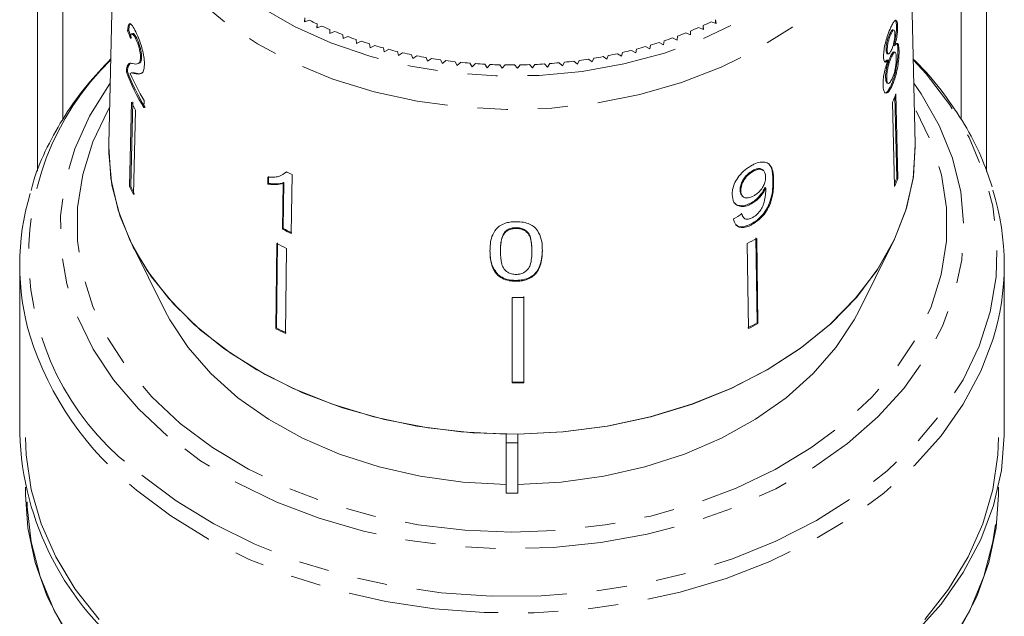
# Model space of a CAD drawing. Units: millimetres. Extents: x -104 to 585, y -56 to 350.
# Drawn here: x 145 to 187, y 27 to 52 of the extents above; entities that cross this region are included whole.
import ezdxf

# ---------------------------------------------------------------- set-up
doc = ezdxf.new("R2010")
doc.units = ezdxf.units.MM
doc.linetypes.add('PHANTOM', pattern=[12.7, 6.35, -1.27, 1.27, -1.27, 1.27, -1.27])

msp = doc.modelspace()

# ---------------------------------------------------------------- linework, layer by layer
at = {"color": 7, "linetype": 'Continuous', "lineweight": 15}
for p, q in [((149.563, 59.906), (149.231, 46.463)), ((183.226, 46.463), (182.894, 59.906)), ((146.228, 54.705), (146.228, 45.313)), ((147.301, 47.498), (147.301, 54.705)), ((185.155, 54.705), (185.155, 47.494)), ((186.228, 45.301), (186.228, 54.705)), ((157.501, 51.769), (157.48, 51.606)), ((157.48, 51.606), (157.69, 51.675)), ((157.501, 51.613), (157.501, 51.769)), ((158.019, 51.518), (158.008, 51.355)), ((158.019, 51.359), (158.019, 51.518)), ((174.62, 51.604), (174.829, 51.534)), ((174.829, 51.534), (174.811, 51.697)), ((174.811, 51.54), (174.811, 51.697)), ((150.027, 51.235), (150.074, 51.246)), ((150.249, 51.114), (150.202, 51.103)), ((158.008, 51.355), (158.213, 51.43)), ((158.552, 51.283), (158.551, 51.12)), ((158.551, 51.12), (158.751, 51.2)), ((158.552, 51.12), (158.552, 51.283)), ((159.099, 51.064), (159.107, 50.9)), ((173.551, 51.138), (173.75, 51.056)), ((173.75, 51.056), (173.751, 51.219)), ((174.093, 51.363), (174.297, 51.287)), ((174.297, 51.287), (174.288, 51.45)), ((174.288, 51.29), (174.288, 51.45)), ((182.204, 51.101), (182.156, 51.112)), ((182.322, 51.261), (182.274, 51.271)), ((182.482, 51.416), (182.434, 51.426)), ((150.362, 50.902), (150.409, 50.913)), ((159.107, 50.9), (159.303, 50.987)), ((159.657, 50.861), (159.675, 50.698)), ((159.675, 50.698), (159.866, 50.79)), ((160.228, 50.674), (160.255, 50.512)), ((172.43, 50.738), (172.618, 50.644)), ((172.618, 50.644), (172.639, 50.806)), ((172.996, 50.93), (173.19, 50.841)), ((173.19, 50.841), (173.201, 51.005)), ((160.255, 50.512), (160.44, 50.61)), ((160.809, 50.505), (160.846, 50.344)), ((160.846, 50.344), (161.025, 50.447)), ((161.399, 50.353), (161.446, 50.194)), ((161.446, 50.194), (161.618, 50.302)), ((161.998, 50.219), (162.054, 50.061)), ((170.669, 50.264), (170.84, 50.154)), ((170.84, 50.154), (170.889, 50.314)), ((171.265, 50.405), (171.442, 50.3)), ((171.442, 50.3), (171.482, 50.461)), ((171.852, 50.563), (172.035, 50.463)), ((172.035, 50.463), (172.066, 50.625)), ((182.042, 50.415), (181.994, 50.426)), ((182.043, 50.264), (182.091, 50.254)), ((182.358, 50.594), (182.31, 50.604)), ((182.369, 50.325), (182.322, 50.336)), ((182.54, 50.404), (182.493, 50.414)), ((150.038, 49.696), (150.129, 49.86)), ((150.44, 49.836), (150.487, 49.847)), ((150.57, 50.084), (150.618, 50.095)), ((162.054, 50.061), (162.22, 50.174)), ((162.605, 50.103), (162.67, 49.946)), ((162.67, 49.946), (162.829, 50.065)), ((163.217, 50.005), (163.292, 49.85)), ((163.292, 49.85), (163.444, 49.973)), ((163.835, 49.925), (163.919, 49.772)), ((163.919, 49.772), (164.063, 49.9)), ((164.457, 49.863), (164.55, 49.713)), ((164.55, 49.713), (164.687, 49.845)), ((165.083, 49.82), (165.184, 49.673)), ((165.184, 49.673), (165.313, 49.809)), ((166.966, 49.802), (167.093, 49.665)), ((167.093, 49.665), (167.197, 49.811)), ((167.593, 49.833), (167.728, 49.7)), ((167.728, 49.7), (167.823, 49.849)), ((168.217, 49.882), (168.36, 49.754)), ((168.36, 49.754), (168.446, 49.905)), ((168.838, 49.951), (168.988, 49.826)), ((168.988, 49.826), (169.065, 49.98)), ((169.454, 50.037), (169.611, 49.917)), ((169.611, 49.917), (169.68, 50.073)), ((170.065, 50.142), (170.229, 50.027)), ((170.229, 50.027), (170.288, 50.185)), ((182.032, 49.996), (181.938, 49.926)), ((182.08, 49.986), (182.032, 49.996)), ((182.223, 50.13), (182.176, 50.14)), ((149.974, 49.497), (150.021, 49.508)), ((149.991, 49.684), (150.038, 49.696)), ((150.229, 49.462), (150.181, 49.451)), ((150.367, 49.419), (150.414, 49.431)), ((165.71, 49.795), (165.82, 49.652)), ((165.82, 49.652), (165.941, 49.791)), ((166.338, 49.789), (166.457, 49.649)), ((166.457, 49.649), (166.569, 49.792)), ((182.023, 49.234), (181.975, 49.245)), ((182.037, 49.019), (182.085, 49.008)), ((182.255, 48.922), (182.207, 48.932)), ((182.412, 48.566), (182.495, 45.012)), ((150.194, 48.224), (150.112, 44.668)), ((150.159, 44.68), (150.241, 48.235)), ((150.713, 47.983), (150.72, 48.299)), ((182.264, 48.228), (182.348, 44.675)), ((182.447, 45.023), (182.367, 48.463)), ((150.356, 47.889), (150.273, 44.334)), ((156.683, 45.246), (156.712, 45.275)), ((176.409, 45.314), (176.379, 45.342)), ((176.83, 45.336), (176.8, 45.365)), ((155.939, 45.066), (155.935, 44.772)), ((155.964, 44.801), (155.968, 45.095)), ((156.583, 44.803), (156.612, 44.832)), ((156.585, 42.896), (156.612, 44.832)), ((156.923, 42.69), (156.958, 45.174)), ((182.495, 45.012), (182.447, 45.023)), ((150.112, 44.668), (150.159, 44.68)), ((155.935, 44.772), (155.964, 44.801)), ((156.583, 44.803), (156.556, 42.867)), ((175.871, 44.484), (175.841, 44.513)), ((176.923, 44.595), (176.893, 44.623)), ((175.922, 44.28), (175.952, 44.251)), ((176.313, 43.933), (176.283, 43.961)), ((175.891, 43.538), (175.979, 43.364)), ((175.979, 43.364), (176.009, 43.335)), ((156.556, 42.867), (156.585, 42.896)), ((165.941, 42.731), (165.94, 42.766)), ((166.399, 42.9), (166.398, 42.935)), ((176.34, 43.061), (176.31, 43.089)), ((176.564, 38.922), (176.511, 42.507)), ((176.541, 42.478), (176.594, 38.894)), ((150.201, 42.246), (151.615, 39.418)), ((156.321, 42.264), (156.27, 38.678)), ((156.299, 38.706), (156.35, 42.292)), ((156.73, 42.06), (156.679, 38.474)), ((165.741, 41.971), (165.746, 41.882)), ((165.742, 41.935), (165.741, 41.971)), ((167.065, 42.03), (167.064, 42.065)), ((176.141, 42.266), (176.194, 38.681)), ((180.842, 39.418), (182.256, 42.246)), ((165.742, 41.882), (165.743, 41.846)), ((145.478, 41.364), (145.478, 34.268)), ((186.978, 34.268), (186.978, 41.364)), ((165.635, 40.922), (165.635, 40.957)), ((166.405, 40.676), (166.404, 40.712)), ((166.232, 39.988), (166.233, 36.391)), ((166.732, 36.431), (166.731, 40.029)), ((166.732, 39.993), (166.733, 36.396)), ((156.27, 38.678), (156.299, 38.706)), ((176.594, 38.894), (176.564, 38.922)), ((166.733, 36.396), (166.732, 36.431)), ((165.978, 34.234), (165.978, 33.861)), ((166.478, 33.861), (166.478, 34.234)), ((165.978, 33.861), (166.478, 33.861)), ((165.978, 33.861), (165.978, 31.74)), ((166.478, 31.74), (166.478, 33.861)), ((145.728, 31.997), (145.728, 31.675)), ((186.728, 31.675), (186.728, 31.997)), ((165.978, 31.74), (166.478, 31.74))]:
    msp.add_line(p, q, dxfattribs=at)
at = {"color": 8, "linetype": 'PHANTOM', "lineweight": 0}
msp.add_line((177.257, 44.902), (177.227, 44.93), dxfattribs=at)
at = {"color": 8, "linetype": 'PHANTOM', "lineweight": 0, "flags": 128}
for points in [[(151.351, 63.871), (150.93, 62.788), (150.64, 61.516), (150.562, 60.229), (150.695, 58.944), (151.038, 57.679), (151.587, 56.45), (152.334, 55.275), (153.269, 54.169), (154.378, 53.147), (155.649, 52.223), (157.062, 51.41), (158.599, 50.718), (160.239, 50.158), (161.961, 49.735), (163.74, 49.457), (165.552, 49.327), (167.374, 49.346), (169.181, 49.515), (170.947, 49.831), (172.65, 50.29), (174.265, 50.885), (175.772, 51.609), (177.15, 52.452), (178.381, 53.402), (179.447, 54.447), (180.334, 55.572), (181.03, 56.763), (181.527, 58.003), (181.816, 59.275), (181.895, 60.562), (181.895, 60.562)], [(182.894, 59.878), (182.814, 58.533), (182.518, 57.204), (182.009, 55.907), (181.295, 54.66), (180.384, 53.478), (179.289, 52.378), (178.023, 51.373), (176.604, 50.476), (175.049, 49.7), (173.379, 49.054), (171.617, 48.547), (169.783, 48.186), (167.904, 47.974), (166.003, 47.916), (164.104, 48.011), (162.234, 48.258), (160.415, 48.655), (158.672, 49.195), (157.028, 49.873), (155.504, 50.678), (154.119, 51.602), (152.892, 52.63), (151.839, 53.751), (150.974, 54.95), (150.308, 56.211), (149.849, 57.517), (149.604, 58.851), (149.561, 59.771)], [(150.629, 32.506), (152.072, 31.421), (153.666, 30.448), (155.393, 29.595), (157.234, 28.872), (159.171, 28.287), (161.183, 27.846), (163.248, 27.553), (165.345, 27.412), (167.451, 27.425), (169.544, 27.59), (171.602, 27.907), (173.603, 28.372), (175.526, 28.979), (177.35, 29.724), (179.057, 30.597), (180.627, 31.589), (182.045, 32.69), (183.295, 33.889), (184.364, 35.172), (185.241, 36.526), (185.917, 37.937), (186.384, 39.389), (186.637, 40.868), (186.674, 42.357), (186.494, 43.841), (186.099, 45.303), (185.493, 46.73), (184.684, 48.105), (183.678, 49.414), (183.138, 50.005)], [(151.707, 34.153), (150.48, 35.294), (149.431, 36.52), (148.573, 37.819), (147.914, 39.174), (147.463, 40.572), (147.225, 41.995), (147.202, 43.428), (147.395, 44.855), (147.801, 46.259), (148.415, 47.625), (149.232, 48.937), (149.294, 49.023)], [(183.162, 49.023), (183.479, 48.567), (184.238, 47.238), (184.794, 45.86), (185.139, 44.447), (185.27, 43.017), (185.185, 41.585), (184.885, 40.167), (184.374, 38.78), (183.658, 37.44), (182.743, 36.16), (181.642, 34.957), (180.366, 33.843), (178.93, 32.832), (177.35, 31.934), (175.644, 31.16), (173.831, 30.519), (171.932, 30.017), (169.969, 29.661), (167.963, 29.455), (165.938, 29.4), (163.915, 29.499), (161.919, 29.748), (159.972, 30.146), (158.096, 30.689), (156.311, 31.369), (154.64, 32.179), (153.099, 33.111), (151.707, 34.153)], [(149.269, 48), (149.199, 47.877), (148.564, 46.547), (148.136, 45.176), (147.92, 43.781), (147.919, 42.377), (148.132, 40.981), (148.558, 39.61), (149.191, 38.279), (150.023, 37.005), (151.046, 35.802), (152.247, 34.683), (153.611, 33.664), (155.123, 32.754), (156.766, 31.966), (158.52, 31.307), (160.364, 30.787), (162.276, 30.411), (164.235, 30.183), (166.218, 30.106), (168.2, 30.181), (170.16, 30.407), (172.073, 30.782), (173.918, 31.301), (175.672, 31.958), (177.316, 32.745), (178.83, 33.653), (180.196, 34.672), (181.399, 35.789), (182.423, 36.992), (183.258, 38.265), (183.893, 39.595), (184.321, 40.966), (184.537, 42.362), (184.538, 43.766), (184.324, 45.161), (183.899, 46.533), (183.266, 47.863), (183.188, 48)], [(186.493, 38.209), (185.99, 36.89), (185.249, 35.5), (184.312, 34.169), (183.19, 32.912), (181.894, 31.742), (180.437, 30.671), (178.834, 29.709), (177.102, 28.868), (175.258, 28.154), (173.321, 27.576), (171.312, 27.139), (169.251, 26.848), (167.159, 26.706), (165.057, 26.715), (162.967, 26.874), (160.91, 27.182), (158.909, 27.635), (156.982, 28.229), (155.15, 28.958), (153.432, 29.814), (151.845, 30.789), (150.406, 31.872)]]:
    msp.add_lwpolyline(points, dxfattribs=at)
at = {"color": 7, "linetype": 'Continuous', "lineweight": 15, "flags": 128}
for points in [[(165.978, 34.234), (164.086, 34.328), (162.219, 34.571), (160.403, 34.96), (158.66, 35.49), (157.01, 36.153), (155.476, 36.942), (154.076, 37.848), (152.827, 38.858), (151.744, 39.96), (150.843, 41.14), (150.133, 42.385), (149.623, 43.677), (149.321, 45.002), (149.229, 46.342), (149.231, 46.463)], [(183.226, 46.434), (183.148, 45.087), (182.857, 43.755), (182.357, 42.454), (181.654, 41.201), (180.757, 40.012), (179.677, 38.901), (178.428, 37.882), (177.026, 36.969), (175.488, 36.172), (173.834, 35.503), (172.084, 34.968), (170.26, 34.575), (168.385, 34.33), (166.484, 34.234), (164.579, 34.289), (162.695, 34.495), (160.855, 34.849), (159.083, 35.346), (157.401, 35.98), (155.83, 36.743), (154.389, 37.627), (153.098, 38.618), (151.971, 39.706), (151.024, 40.875), (150.268, 42.113), (149.713, 43.403), (149.366, 44.728), (149.23, 46.073), (149.231, 46.463)], [(183.226, 46.463), (183.228, 46.342), (183.136, 45.002), (182.833, 43.677), (182.324, 42.385), (181.614, 41.14), (180.712, 39.96), (179.63, 38.858), (178.381, 37.848), (176.98, 36.942), (175.446, 36.153), (173.797, 35.49), (172.053, 34.96), (170.237, 34.571), (168.371, 34.328), (166.478, 34.234)], [(165.978, 32.113), (164.156, 32.21), (162.363, 32.457), (160.624, 32.853), (158.962, 33.39), (157.402, 34.062), (155.964, 34.859), (154.668, 35.77), (153.534, 36.782), (152.575, 37.882), (151.807, 39.054), (151.615, 39.418)], [(180.842, 39.418), (180.65, 39.054), (179.881, 37.882), (178.923, 36.782), (177.788, 35.77), (176.493, 34.859), (175.055, 34.062), (173.494, 33.39), (171.833, 32.853), (170.093, 32.457), (168.3, 32.21), (166.478, 32.113)], [(148.831, 26.423), (147.823, 27.707), (147.004, 29.057), (146.383, 30.458), (145.965, 31.896), (145.755, 33.357), (145.728, 34.091)], [(186.978, 34.268), (186.978, 34.182), (186.859, 32.698), (186.529, 31.231), (185.99, 29.794), (185.249, 28.403), (184.312, 27.073), (183.19, 25.816)], [(186.728, 34.091), (186.702, 33.357), (186.492, 31.896), (186.074, 30.458), (185.452, 29.057), (184.633, 27.707), (183.625, 26.423)], [(145.728, 31.675), (145.823, 30.283), (146.128, 28.826), (146.641, 27.398), (147.356, 26.013)], [(185.1, 26.013), (185.816, 27.398), (186.328, 28.826), (186.634, 30.283), (186.728, 31.675)], [(147.728, 25.428), (146.933, 26.803), (146.342, 28.23), (145.961, 29.691), (145.795, 31.173), (145.789, 31.385)], [(186.605, 30.424), (186.495, 29.691), (186.115, 28.23), (185.524, 26.803), (184.729, 25.428)]]:
    msp.add_lwpolyline(points, dxfattribs=at)
at = {"color": 7, "linetype": 'Continuous', "lineweight": 15}
for centre, radius, start, end in [((164.923, 66.452), 16.452, 243.9166, 245.1881), ((167.465, 66.596), 16.612, 294.25, 295.5133), ((165.155, 66.961), 17.012, 245.9185, 247.162), ((165.363, 67.463), 17.555, 247.8768, 249.0944), ((167.04, 67.602), 17.704, 290.3667, 291.5775), ((167.24, 67.104), 17.167, 292.2881, 293.524), ((165.545, 67.95), 18.075, 249.795, 250.9891), ((165.703, 68.417), 18.569, 251.6767, 252.8496), ((166.713, 68.545), 18.703, 286.6306, 287.7979), ((166.864, 68.084), 18.217, 288.482, 289.67), ((165.837, 68.86), 19.031, 253.5254, 254.6792), ((165.948, 69.273), 19.458, 255.3446, 256.4815), ((166.036, 69.65), 19.846, 257.1376, 258.2596), ((166.399, 69.75), 19.948, 281.242, 282.3602), ((166.482, 69.383), 19.572, 283.014, 284.1464), ((166.586, 68.98), 19.156, 284.8091, 285.9579), ((166.105, 69.989), 20.191, 258.9077, 260.0169), ((166.155, 70.283), 20.49, 260.6581, 261.7565), ((166.19, 70.531), 20.74, 262.392, 263.4815), ((166.211, 70.729), 20.939, 264.1124, 265.1951), ((166.223, 70.874), 21.085, 265.8225, 266.9001), ((166.227, 70.965), 21.176, 267.5253, 268.5998), ((166.229, 70.981), 21.192, 270.9207, 271.9947), ((166.232, 70.905), 21.116, 272.6193, 273.6959), ((166.241, 70.775), 20.986, 274.3226, 275.4036), ((166.259, 70.592), 20.802, 276.0334, 277.1208), ((166.29, 70.358), 20.566, 277.7549, 278.8506), ((166.336, 70.076), 20.281, 279.4901, 280.596), ((159.125, 53.027), 9.809, 201.094, 210.9451), ((159.147, 53.026), 9.78, 201.0801, 210.9604), ((159.251, 53.406), 9.943, 203.6041, 210.9071), ((166.228, 71.001), 21.212, 269.2237, 270.297), ((173.584, 52.215), 9.552, 335.3315, 337.5424), ((159.085, 52.313), 9.786, 204.6983, 206.8739), ((164.759, 61.823), 18.386, 244.0763, 244.8946), ((173.629, 48.668), 9.542, 336.0081, 337.542), ((173.622, 48.681), 9.602, 335.3371, 337.5367), ((159.048, 48.779), 9.837, 204.7039, 206.8683), ((159.069, 48.778), 9.808, 204.7007, 206.8715), ((176.411, 41.364), 10.564, 342.6226, 17.3156), ((156.006, 41.364), 10.526, 163.4211, 196.5608), ((164.722, 59.333), 18.38, 243.6213, 244.8911), ((164.727, 59.314), 18.326, 243.6216, 244.8951), ((168.048, 58.016), 17.707, 297.1981, 298.6633), ((164.621, 58.429), 18.172, 242.8213, 244.2613), ((166.228, 63.827), 23.839, 270.008, 271.2097), ((164.613, 54.927), 18.266, 242.825, 244.2576), ((164.618, 54.908), 18.212, 242.8229, 244.2597), ((168.052, 54.494), 17.746, 297.1998, 298.6617), ((168.057, 54.512), 17.799, 297.2019, 298.6595), ((166.228, 60.318), 23.892, 270.0094, 271.2084), ((166.228, 60.354), 23.963, 270.0111, 271.2066), ((157.833, 34.656), 12.361, 181.7993, 233.0675)]:
    msp.add_arc(centre, radius, start, end, dxfattribs=at)
at = {"color": 8, "linetype": 'PHANTOM', "lineweight": 0}
for centre, radius, start, end in [((157.305, 41.805), 11.447, 134.2422, 234.3244), ((158.794, 42.47), 13.516, 197.6863, 231.638)]:
    msp.add_arc(centre, radius, start, end, dxfattribs=at)
at = {"color": 7, "linetype": 'Continuous', "lineweight": 15}
for centre, major_axis, ratio, start_param, end_param in [((166.238, 54.281), (16.785, -0.955), 0.773016, 3.451393, 3.477856), ((166.238, 54.281), (16.735, -0.952), 0.773016, 3.451209, 3.477751), ((166.205, 53.257), (16.751, 2.143), 0.744138, 5.206997, 5.233057)]:
    msp.add_ellipse(centre, major_axis=major_axis, ratio=ratio, start_param=start_param, end_param=end_param, dxfattribs=at)
for points, knots in [([(150.372, 51.179), (150.322, 51.276), (150.237, 51.44), (150.138, 51.54), (150.071, 51.513), (150.039, 51.387), (150.03, 51.273), (150.027, 51.235)], [0, 0, 0, 0, 0.281424, 0.473968, 0.667284, 0.887458, 1, 1, 1, 1]), ([(150.074, 51.246), (150.082, 51.339), (150.096, 51.489), (150.142, 51.52), (150.159, 51.532)], [0, 0, 0, 0, 0.617319, 1, 1, 1, 1]), ([(182.482, 51.416), (182.478, 51.48), (182.47, 51.61), (182.425, 51.682), (182.363, 51.669), (182.285, 51.565), (182.225, 51.44), (182.195, 51.378)], [0, 0, 0, 0, 0.203349, 0.408579, 0.595232, 0.800068, 1, 1, 1, 1]), ([(182.362, 51.675), (182.377, 51.669), (182.411, 51.656), (182.43, 51.543), (182.433, 51.45), (182.434, 51.426)], [0, 0, 0, 0, 0.369729, 0.839923, 1, 1, 1, 1]), ([(150.149, 50.901), (150.152, 50.956), (150.158, 51.051), (150.192, 51.111), (150.237, 51.1), (150.295, 51.032), (150.339, 50.947), (150.362, 50.902)], [0, 0, 0, 0, 0.243075, 0.424299, 0.605498, 0.791159, 1, 1, 1, 1]), ([(150.409, 50.913), (150.375, 50.976), (150.32, 51.078), (150.267, 51.126), (150.253, 51.111), (150.25, 51.109)], [0, 0, 0, 0, 0.574364, 0.928323, 1, 1, 1, 1]), ([(150.737, 49.795), (150.735, 49.879), (150.732, 50.048), (150.671, 50.359), (150.586, 50.664), (150.481, 50.947), (150.409, 51.101), (150.372, 51.179)], [0, 0, 0, 0, 0.203954, 0.409818, 0.593649, 0.791425, 1, 1, 1, 1]), ([(182.195, 51.378), (182.151, 51.276), (182.076, 51.103), (181.979, 50.78), (181.914, 50.491), (181.888, 50.268), (181.888, 50.162), (181.888, 50.126)], [0, 0, 0, 0, 0.288052, 0.493356, 0.698735, 0.899713, 1, 1, 1, 1]), ([(182.156, 51.112), (182.131, 51.054), (182.09, 50.959), (182.039, 50.783), (182.008, 50.629), (181.994, 50.507), (181.994, 50.447), (181.994, 50.426)], [0, 0, 0, 0, 0.298603, 0.495753, 0.693013, 0.894538, 1, 1, 1, 1]), ([(182.042, 50.415), (182.043, 50.47), (182.047, 50.571), (182.082, 50.753), (182.13, 50.922), (182.173, 51.033), (182.198, 51.089), (182.204, 51.101)], [0, 0, 0, 0, 0.2592858, 0.4838166, 0.6864259, 0.9305912, 1, 1, 1, 1]), ([(182.274, 51.271), (182.274, 51.271), (182.264, 51.284), (182.231, 51.25), (182.19, 51.186), (182.164, 51.129), (182.156, 51.112)], [0, 0, 0, 0, 0.006544, 0.389491, 0.819667, 1, 1, 1, 1]), ([(182.204, 51.101), (182.225, 51.144), (182.261, 51.22), (182.308, 51.269), (182.341, 51.258), (182.361, 51.203), (182.364, 51.138), (182.366, 51.108)], [0, 0, 0, 0, 0.253984, 0.446581, 0.639769, 0.838246, 1, 1, 1, 1]), ([(182.366, 51.108), (182.365, 51.053), (182.363, 50.949), (182.333, 50.762), (182.289, 50.588), (182.249, 50.483), (182.225, 50.428), (182.221, 50.419)], [0, 0, 0, 0, 0.2659892, 0.4979009, 0.6969112, 0.9491402, 1, 1, 1, 1]), ([(182.434, 51.426), (182.433, 51.346), (182.431, 51.209), (182.397, 50.965), (182.356, 50.77), (182.324, 50.656), (182.31, 50.604)], [0, 0, 0, 0, 0.337877, 0.574287, 0.809896, 1, 1, 1, 1]), ([(182.358, 50.594), (182.384, 50.693), (182.429, 50.858), (182.468, 51.11), (182.483, 51.289), (182.482, 51.379), (182.482, 51.416)], [0, 0, 0, 0, 0.35796, 0.59635, 0.834994, 1, 1, 1, 1]), ([(150.362, 50.902), (150.392, 50.835), (150.445, 50.721), (150.511, 50.506), (150.555, 50.311), (150.571, 50.169), (150.57, 50.103), (150.57, 50.084)], [0, 0, 0, 0, 0.289918, 0.501304, 0.712309, 0.918019, 1, 1, 1, 1]), ([(150.618, 50.095), (150.617, 50.145), (150.615, 50.245), (150.579, 50.432), (150.529, 50.617), (150.47, 50.783), (150.429, 50.871), (150.409, 50.913)], [0, 0, 0, 0, 0.204647, 0.410674, 0.601129, 0.810822, 1, 1, 1, 1]), ([(182.54, 50.404), (182.535, 50.493), (182.525, 50.643), (182.473, 50.71), (182.417, 50.679), (182.375, 50.619), (182.358, 50.594)], [0, 0, 0, 0, 0.353798, 0.592832, 0.831751, 1, 1, 1, 1]), ([(182.444, 50.68), (182.448, 50.679), (182.468, 50.669), (182.485, 50.573), (182.49, 50.463), (182.493, 50.414)], [0, 0, 0, 0, 0.113884, 0.608713, 1, 1, 1, 1]), ([(181.994, 50.426), (181.998, 50.379), (182.005, 50.3), (182.029, 50.259), (182.043, 50.265), (182.043, 50.265)], [0, 0, 0, 0, 0.600406, 0.994002, 1, 1, 1, 1]), ([(182.221, 50.419), (182.198, 50.374), (182.16, 50.296), (182.106, 50.246), (182.07, 50.259), (182.047, 50.317), (182.044, 50.383), (182.042, 50.415)], [0, 0, 0, 0, 0.262435, 0.45239, 0.643353, 0.821419, 1, 1, 1, 1]), ([(182.321, 50.333), (182.307, 50.331), (182.278, 50.326), (182.225, 50.244), (182.191, 50.171), (182.176, 50.14)], [0, 0, 0, 0, 0.362148, 0.722877, 1, 1, 1, 1]), ([(182.493, 50.414), (182.492, 50.318), (182.491, 50.124), (182.446, 49.763), (182.377, 49.417), (182.295, 49.137), (182.234, 48.995), (182.207, 48.932)], [0, 0, 0, 0, 0.221118, 0.44433, 0.643588, 0.841673, 1, 1, 1, 1]), ([(182.223, 50.13), (182.253, 50.19), (182.303, 50.29), (182.361, 50.335), (182.399, 50.313), (182.422, 50.233), (182.426, 50.147), (182.427, 50.109)], [0, 0, 0, 0, 0.274511, 0.457035, 0.638999, 0.838157, 1, 1, 1, 1]), ([(182.255, 48.922), (182.305, 49.045), (182.389, 49.253), (182.474, 49.639), (182.525, 49.978), (182.542, 50.237), (182.541, 50.363), (182.54, 50.404)], [0, 0, 0, 0, 0.29469, 0.494949, 0.694859, 0.901792, 1, 1, 1, 1]), ([(149.319, 50.048), (148.977, 49.685), (148.26, 48.924), (147.365, 47.673), (146.621, 46.33), (146.152, 45.267), (145.994, 44.647), (145.957, 44.503)], [0, 0, 0, 0, 0.217561, 0.455467, 0.692523, 0.928529, 1, 1, 1, 1]), ([(150.237, 49.845), (150.211, 49.853), (150.157, 49.868), (150.062, 49.867), (150.02, 49.757), (149.991, 49.684)], [0, 0, 0, 0, 0.251455, 0.503099, 1, 1, 1, 1]), ([(150.57, 50.084), (150.564, 50.03), (150.551, 49.902), (150.467, 49.832), (150.356, 49.823), (150.277, 49.838), (150.237, 49.845)], [0, 0, 0, 0, 0.166527, 0.394213, 0.695756, 1, 1, 1, 1]), ([(150.486, 49.849), (150.522, 49.863), (150.579, 49.884), (150.614, 50.005), (150.617, 50.079), (150.618, 50.095)], [0, 0, 0, 0, 0.574546, 0.906698, 1, 1, 1, 1]), ([(182.08, 49.986), (182.046, 49.892), (181.983, 49.72), (181.911, 49.434), (181.869, 49.165), (181.867, 49.017), (181.866, 48.938)], [0, 0, 0, 0, 0.274872, 0.504275, 0.733919, 1, 1, 1, 1]), ([(181.888, 50.126), (181.893, 50.067), (181.9, 49.962), (181.947, 49.898), (182.008, 49.908), (182.055, 49.959), (182.08, 49.986)], [0, 0, 0, 0, 0.2911554, 0.5204816, 0.7496697, 1, 1, 1, 1]), ([(182.176, 50.14), (182.146, 50.072), (182.098, 49.958), (182.037, 49.747), (181.997, 49.553), (181.975, 49.378), (181.975, 49.285), (181.975, 49.245)], [0, 0, 0, 0, 0.268357, 0.451871, 0.634988, 0.842973, 1, 1, 1, 1]), ([(182.023, 49.234), (182.024, 49.312), (182.027, 49.444), (182.071, 49.678), (182.122, 49.871), (182.176, 50.022), (182.209, 50.097), (182.223, 50.13)], [0, 0, 0, 0, 0.29034, 0.488888, 0.687745, 0.866801, 1, 1, 1, 1]), ([(182.427, 50.109), (182.427, 50.035), (182.425, 49.907), (182.393, 49.677), (182.35, 49.48), (182.299, 49.32), (182.265, 49.24), (182.249, 49.204)], [0, 0, 0, 0, 0.27493, 0.472603, 0.67077, 0.854215, 1, 1, 1, 1]), ([(186.468, 44.654), (186.32, 45.087), (186.012, 45.984), (185.323, 47.296), (184.448, 48.579), (183.71, 49.496), (183.224, 49.956), (183.137, 50.037)], [0, 0, 0, 0, 0.22372, 0.464047, 0.705387, 0.94776, 1, 1, 1, 1]), ([(149.991, 49.684), (149.989, 49.672), (149.984, 49.647), (149.977, 49.587), (149.975, 49.533), (149.974, 49.497)], [0, 0, 0, 0, 0.250648, 0.501611, 1, 1, 1, 1]), ([(150.021, 49.508), (150.022, 49.527), (150.022, 49.564), (150.027, 49.631), (150.034, 49.67), (150.038, 49.696)], [0, 0, 0, 0, 0.250664, 0.501594, 1, 1, 1, 1]), ([(150.14, 49.425), (150.155, 49.437), (150.186, 49.46), (150.264, 49.443), (150.326, 49.429), (150.367, 49.419)], [0, 0, 0, 0, 0.2512903, 0.5025293, 1, 1, 1, 1]), ([(150.414, 49.431), (150.393, 49.435), (150.352, 49.445), (150.287, 49.465), (150.251, 49.453), (150.233, 49.446)], [0, 0, 0, 0, 0.320348, 0.64069, 1, 1, 1, 1]), ([(150.367, 49.419), (150.407, 49.413), (150.486, 49.401), (150.605, 49.419), (150.709, 49.517), (150.728, 49.704), (150.737, 49.795)], [0, 0, 0, 0, 0.251149, 0.502705, 0.755767, 1, 1, 1, 1]), ([(150.604, 49.437), (150.584, 49.429), (150.523, 49.407), (150.458, 49.421), (150.414, 49.431)], [0, 0, 0, 0, 0.320202, 1, 1, 1, 1]), ([(181.975, 49.245), (181.98, 49.188), (181.988, 49.094), (182.013, 49.021), (182.034, 49.025), (182.039, 49.026)], [0, 0, 0, 0, 0.536282, 0.88727, 1, 1, 1, 1]), ([(182.249, 49.204), (182.217, 49.144), (182.164, 49.045), (182.098, 48.999), (182.053, 49.023), (182.03, 49.11), (182.025, 49.198), (182.023, 49.234)], [0, 0, 0, 0, 0.292081, 0.474493, 0.626184, 0.844967, 1, 1, 1, 1]), ([(181.866, 48.938), (181.872, 48.855), (181.884, 48.687), (181.963, 48.591), (182.063, 48.613), (182.165, 48.738), (182.228, 48.866), (182.255, 48.922)], [0, 0, 0, 0, 0.2236259, 0.4495519, 0.6454559, 0.8477211, 1, 1, 1, 1]), ([(182.207, 48.932), (182.157, 48.836), (182.071, 48.674), (181.974, 48.599), (181.941, 48.622), (181.935, 48.626)], [0, 0, 0, 0, 0.531947, 0.903914, 1, 1, 1, 1]), ([(177.257, 44.902), (177.251, 45.043), (177.241, 45.297), (177.134, 45.574), (176.944, 45.7), (176.704, 45.708), (176.493, 45.641), (176.375, 45.58), (176.351, 45.568)], [0, 0, 0, 0, 0.264603, 0.48002, 0.641167, 0.802687, 0.960584, 1, 1, 1, 1]), ([(156.721, 45.287), (156.621, 45.212), (156.466, 45.095), (156.18, 45.052), (156.02, 45.061), (155.939, 45.066)], [0, 0, 0, 0, 0.478467, 0.736625, 1, 1, 1, 1]), ([(176.351, 45.568), (176.251, 45.507), (176.049, 45.385), (175.794, 45.115), (175.61, 44.827), (175.517, 44.558), (175.511, 44.399), (175.508, 44.326)], [0, 0, 0, 0, 0.216169, 0.434449, 0.624547, 0.828603, 1, 1, 1, 1]), ([(176.379, 45.342), (176.304, 45.295), (176.175, 45.214), (176.02, 45.037), (175.911, 44.859), (175.847, 44.676), (175.843, 44.565), (175.841, 44.513)], [0, 0, 0, 0, 0.243231, 0.423531, 0.602795, 0.812653, 1, 1, 1, 1]), ([(175.871, 44.484), (175.877, 44.571), (175.888, 44.718), (176.005, 44.947), (176.147, 45.127), (176.292, 45.247), (176.379, 45.297), (176.409, 45.314)], [0, 0, 0, 0, 0.302278, 0.507715, 0.713266, 0.901517, 1, 1, 1, 1]), ([(176.794, 45.358), (176.779, 45.374), (176.736, 45.42), (176.62, 45.432), (176.488, 45.398), (176.408, 45.357), (176.379, 45.342)], [0, 0, 0, 0, 0.184116, 0.526226, 0.824872, 1, 1, 1, 1]), ([(176.409, 45.314), (176.47, 45.343), (176.583, 45.396), (176.726, 45.399), (176.831, 45.35), (176.904, 45.242), (176.912, 45.132), (176.917, 45.071)], [0, 0, 0, 0, 0.210842, 0.38775, 0.564402, 0.758448, 1, 1, 1, 1]), ([(177.047, 45.626), (177.088, 45.57), (177.218, 45.396), (177.223, 45.119), (177.227, 44.93)], [0, 0, 0, 0, 0.322163, 1, 1, 1, 1]), ([(156.612, 44.832), (156.563, 44.817), (156.466, 44.788), (156.25, 44.77), (156.078, 44.789), (155.964, 44.801)], [0, 0, 0, 0, 0.250808, 0.501571, 1, 1, 1, 1]), ([(177.227, 44.93), (177.223, 44.684), (177.217, 44.327), (177.021, 43.807), (176.806, 43.481), (176.562, 43.239), (176.388, 43.136), (176.31, 43.089)], [0, 0, 0, 0, 0.405733, 0.588712, 0.734594, 0.880698, 1, 1, 1, 1]), ([(176.34, 43.061), (176.445, 43.126), (176.657, 43.257), (176.915, 43.555), (177.113, 43.912), (177.249, 44.381), (177.254, 44.704), (177.257, 44.902)], [0, 0, 0, 0, 0.160649, 0.322923, 0.462627, 0.671065, 1, 1, 1, 1]), ([(176.917, 45.071), (176.912, 44.995), (176.905, 44.867), (176.818, 44.661), (176.698, 44.49), (176.556, 44.356), (176.458, 44.298), (176.415, 44.273)], [0, 0, 0, 0, 0.277859, 0.467963, 0.658232, 0.852577, 1, 1, 1, 1]), ([(155.935, 44.772), (155.993, 44.764), (156.109, 44.747), (156.332, 44.745), (156.483, 44.78), (156.583, 44.803)], [0, 0, 0, 0, 0.250772, 0.50145, 1, 1, 1, 1]), ([(175.841, 44.513), (175.846, 44.435), (175.852, 44.339), (175.915, 44.294), (175.927, 44.285)], [0, 0, 0, 0, 0.8160096, 1, 1, 1, 1]), ([(176.415, 44.273), (176.336, 44.237), (176.204, 44.176), (176.043, 44.187), (175.936, 44.251), (175.88, 44.357), (175.874, 44.446), (175.871, 44.484)], [0, 0, 0, 0, 0.272262, 0.45801, 0.643307, 0.844978, 1, 1, 1, 1]), ([(176.893, 44.623), (176.84, 44.527), (176.733, 44.333), (176.508, 44.098), (176.35, 44.002), (176.283, 43.961)], [0, 0, 0, 0, 0.3647374, 0.7311422, 1, 1, 1, 1]), ([(176.313, 43.933), (176.398, 43.987), (176.568, 44.094), (176.784, 44.337), (176.878, 44.511), (176.923, 44.595)], [0, 0, 0, 0, 0.3407129, 0.6827027, 1, 1, 1, 1]), ([(176.926, 44.536), (176.922, 44.438), (176.914, 44.247), (176.847, 43.975), (176.759, 43.737), (176.622, 43.554), (176.479, 43.426), (176.39, 43.374), (176.354, 43.353)], [0, 0, 0, 0, 0.252231, 0.489135, 0.636962, 0.786949, 0.913678, 1, 1, 1, 1]), ([(176.923, 44.595), (176.924, 44.585), (176.925, 44.57), (176.925, 44.551), (176.926, 44.541), (176.926, 44.536)], [0, 0, 0, 0, 0.499987, 0.749991, 1, 1, 1, 1]), ([(175.508, 44.326), (175.521, 44.213), (175.543, 44.02), (175.723, 43.859), (175.942, 43.809), (176.154, 43.855), (176.277, 43.915), (176.313, 43.933)], [0, 0, 0, 0, 0.300874, 0.509993, 0.719308, 0.91772, 1, 1, 1, 1]), ([(176.283, 43.961), (176.193, 43.921), (176.014, 43.842), (175.788, 43.862), (175.651, 43.907), (175.617, 43.962), (175.617, 43.963)], [0, 0, 0, 0, 0.33639, 0.674837, 0.993489, 1, 1, 1, 1]), ([(166.404, 43.185), (166.334, 43.183), (166.192, 43.178), (165.96, 43.133), (165.732, 43.034), (165.511, 42.838), (165.374, 42.57), (165.309, 42.255), (165.303, 42.051), (165.3, 41.947)], [0, 0, 0, 0, 0.089824, 0.18256, 0.305972, 0.429139, 0.634171, 0.81561, 1, 1, 1, 1]), ([(167.507, 41.964), (167.505, 42.092), (167.499, 42.35), (167.385, 42.688), (167.212, 42.948), (166.976, 43.094), (166.707, 43.174), (166.509, 43.181), (166.404, 43.185)], [0, 0, 0, 0, 0.22807, 0.462108, 0.627754, 0.746629, 0.864958, 1, 1, 1, 1]), ([(175.56, 43.303), (175.585, 43.213), (175.626, 43.062), (175.799, 42.948), (175.996, 42.931), (176.185, 42.984), (176.299, 43.041), (176.34, 43.061)], [0, 0, 0, 0, 0.300068, 0.500322, 0.700861, 0.893094, 1, 1, 1, 1]), ([(176.354, 43.353), (176.298, 43.328), (176.203, 43.285), (176.082, 43.287), (175.989, 43.339), (175.943, 43.425), (175.926, 43.491), (175.921, 43.51)], [0, 0, 0, 0, 0.249616, 0.430865, 0.612, 0.891556, 1, 1, 1, 1]), ([(165.94, 42.766), (165.885, 42.675), (165.782, 42.505), (165.749, 42.231), (165.744, 42.058), (165.741, 41.971)], [0, 0, 0, 0, 0.363146, 0.679784, 1, 1, 1, 1]), ([(166.398, 42.935), (166.332, 42.93), (166.199, 42.921), (166.042, 42.853), (165.97, 42.791), (165.94, 42.766)], [0, 0, 0, 0, 0.369612, 0.742447, 1, 1, 1, 1]), ([(165.941, 42.731), (165.969, 42.755), (166.038, 42.814), (166.183, 42.878), (166.317, 42.898), (166.388, 42.899), (166.399, 42.9)], [0, 0, 0, 0, 0.246189, 0.601061, 0.936288, 1, 1, 1, 1]), ([(167.061, 42.065), (167.059, 42.138), (167.054, 42.309), (167.012, 42.54), (166.909, 42.739), (166.762, 42.854), (166.59, 42.925), (166.464, 42.931), (166.398, 42.935)], [0, 0, 0, 0, 0.194866, 0.456723, 0.623548, 0.760185, 0.874592, 1, 1, 1, 1]), ([(166.399, 42.9), (166.465, 42.896), (166.599, 42.889), (166.781, 42.809), (166.937, 42.674), (167.055, 42.376), (167.062, 42.124), (167.066, 41.945)], [0, 0, 0, 0, 0.117505, 0.236019, 0.374089, 0.55447, 1, 1, 1, 1]), ([(176.31, 43.089), (176.196, 43.039), (176.008, 42.956), (175.782, 42.971), (175.699, 43.035), (175.661, 43.065)], [0, 0, 0, 0, 0.4467859, 0.7432294, 1, 1, 1, 1]), ([(165.742, 41.935), (165.743, 42.004), (165.745, 42.142), (165.777, 42.388), (165.828, 42.594), (165.924, 42.71), (165.941, 42.731)], [0, 0, 0, 0, 0.251337, 0.502853, 0.911095, 1, 1, 1, 1]), ([(165.635, 40.957), (165.537, 41.094), (165.374, 41.322), (165.31, 41.678), (165.303, 41.881), (165.299, 41.983)], [0, 0, 0, 0, 0.424781, 0.710175, 1, 1, 1, 1]), ([(165.3, 41.947), (165.302, 41.859), (165.307, 41.681), (165.365, 41.362), (165.471, 41.098), (165.609, 40.949), (165.635, 40.922)], [0, 0, 0, 0, 0.251228, 0.502777, 0.907241, 1, 1, 1, 1]), ([(166.405, 40.962), (166.339, 40.966), (166.208, 40.975), (166.029, 41.06), (165.869, 41.198), (165.753, 41.503), (165.747, 41.755), (165.742, 41.935)], [0, 0, 0, 0, 0.115842, 0.23261, 0.372244, 0.552033, 1, 1, 1, 1]), ([(167.507, 41.999), (167.495, 41.743), (167.478, 41.389), (167.215, 40.995), (166.976, 40.822), (166.702, 40.728), (166.505, 40.717), (166.404, 40.712)], [0, 0, 0, 0, 0.450081, 0.623626, 0.747086, 0.870821, 1, 1, 1, 1]), ([(166.405, 40.676), (166.474, 40.679), (166.615, 40.685), (166.845, 40.736), (167.073, 40.843), (167.292, 41.05), (167.431, 41.327), (167.498, 41.649), (167.504, 41.858), (167.507, 41.964)], [0, 0, 0, 0, 0.089233, 0.181357, 0.303982, 0.426433, 0.62688, 0.811796, 1, 1, 1, 1]), ([(167.066, 41.945), (167.064, 41.844), (167.059, 41.646), (167.014, 41.387), (166.911, 41.171), (166.747, 41.043), (166.567, 40.972), (166.456, 40.965), (166.405, 40.962)], [0, 0, 0, 0, 0.251723, 0.491676, 0.646139, 0.802483, 0.907685, 1, 1, 1, 1]), ([(166.404, 40.712), (166.332, 40.714), (166.147, 40.719), (165.864, 40.79), (165.709, 40.903), (165.635, 40.957)], [0, 0, 0, 0, 0.252025, 0.64111, 1, 1, 1, 1]), ([(165.635, 40.922), (165.714, 40.865), (165.872, 40.751), (166.156, 40.683), (166.335, 40.678), (166.405, 40.676)], [0, 0, 0, 0, 0.377765, 0.757775, 1, 1, 1, 1])]:
    msp.add_open_spline(points, degree=3, knots=knots, dxfattribs=at)

doc.saveas('drawing.dxf')
